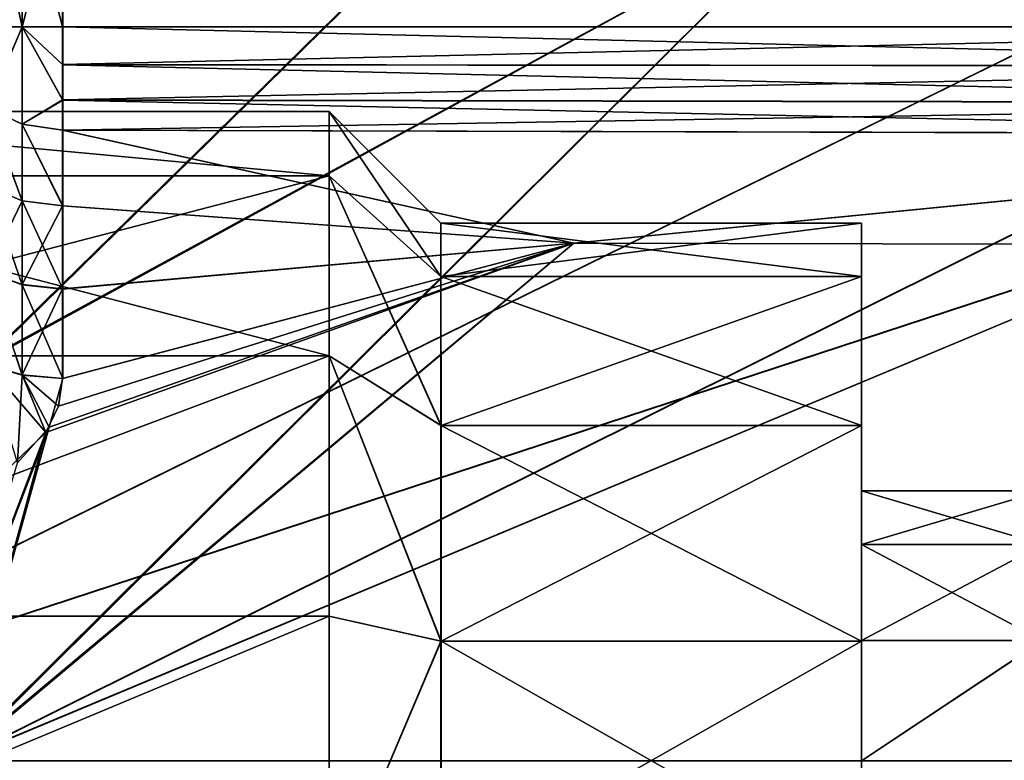
# Model space of a CAD drawing. Extents: x -149 to 149, y -97 to 34.
# Drawn here: x -144 to -134, y 0 to 7 of the extents above; entities that cross this region are included whole.
import ezdxf

# ---------------------------------------------------------------- set-up
doc = ezdxf.new("R2010")
doc.units = 0
doc.header["$MEASUREMENT"] = 0

msp = doc.modelspace()

# ---------------------------------------------------------------- linework, layer by layer
for points in [[(-143.392273, 9.213994, -5.388386), (-127.994087, 18.298687, -5.334627), (-127.993584, 6.899114, -5.335577)], [(-143.335052, 9.082067, 5.393393), (-127.994461, 6.899603, 5.339001), (-127.994987, 18.299175, 5.339952)], [(-138.847168, 8.759172, 21.139397), (-147.759918, 12.366993, 19.217056), (-147.759872, 6.454454, 21.920713)], [(-138.843643, 8.757235, -21.134666), (-147.756226, 6.438242, -21.919754), (-147.756714, 12.35283, -19.218811)], [(-143.257324, 8.836135, -5.387924), (-143.392273, 9.213994, -5.388386), (-127.993584, 6.899114, -5.335577)], [(-143.203506, 8.368664, 5.392828), (-127.994461, 6.899603, 5.339001), (-143.335052, 9.082067, 5.393393)], [(-143.202606, 8.36817, -5.387765), (-143.257324, 8.836135, -5.387924), (-127.993584, 6.899114, -5.335577)], [(-138.847168, 8.759172, 21.139397), (-147.759872, 6.454454, 21.920713), (-147.759659, 0.019465, 22.849497)], [(-121.021683, 8.781491, 21.196087), (-147.759659, 0.004763, 22.849495), (-103.195923, 0.001054, 23.002972)], [(-121.021683, 8.781491, 21.196087), (-129.934418, 8.770332, 21.16769), (-147.759659, 0.004763, 22.849495)], [(-129.934418, 8.770332, 21.16769), (-138.847168, 8.759172, 21.139397), (-147.759659, 0.004763, 22.849495)], [(-138.847168, 8.759172, 21.139397), (-147.759659, 0.019465, 22.849497), (-147.759659, 0.014564, 22.849495)], [(-138.847168, 8.759172, 21.139397), (-147.759659, 0.014564, 22.849495), (-147.759659, 0.009663, 22.849495)], [(-138.847168, 8.759172, 21.139397), (-147.759659, 0.009663, 22.849495), (-147.759659, 0.004763, 22.849495)], [(-138.843643, 8.757235, -21.134666), (-147.755859, 0.002668, -22.845409), (-147.756226, 6.438242, -21.919754)], [(-121.018143, 8.779549, -21.192989), (-103.192093, -0.001054, -23.002972), (-147.755859, 0.002668, -22.845409)], [(-121.018143, 8.779549, -21.192989), (-147.755859, 0.002668, -22.845409), (-129.930893, 8.768392, -21.16378)], [(-129.930893, 8.768392, -21.16378), (-147.755859, 0.002668, -22.845409), (-138.843643, 8.757235, -21.134666)], [(-143.585098, 6.900909, 5.469933), (-143.908417, 8.368736, 5.687098), (-143.908356, 6.900946, 5.686975)], [(-143.585159, 8.368699, 5.470056), (-143.908417, 8.368736, 5.687098), (-143.585098, 6.900909, 5.469933)], [(-143.584244, 8.368197, -5.464958), (-143.90741, 6.900425, -5.682094), (-143.907471, 8.368215, -5.681971)], [(-143.584183, 6.900408, -5.465081), (-143.90741, 6.900425, -5.682094), (-143.584244, 8.368197, -5.464958)], [(-143.203506, 8.368664, 5.392828), (-143.585159, 8.368699, 5.470056), (-143.20343, 6.900874, 5.392705)], [(-143.20343, 6.900874, 5.392705), (-143.585159, 8.368699, 5.470056), (-143.585098, 6.900909, 5.469933)], [(-143.202606, 8.36817, -5.387765), (-143.584183, 6.900408, -5.465081), (-143.584244, 8.368197, -5.464958)], [(-143.202545, 6.90038, -5.387888), (-143.584183, 6.900408, -5.465081), (-143.202606, 8.36817, -5.387765)], [(-143.20343, 6.900874, 5.392705), (-127.994461, 6.899603, 5.339001), (-143.203506, 8.368664, 5.392828)], [(-143.202545, 6.90038, -5.387888), (-143.202606, 8.36817, -5.387765), (-127.993584, 6.899114, -5.335577)], [(-144.204758, 7.120237, 19.610704), (-136.177841, 7.996967, 19.299768), (-144.204681, 3.624828, 20.545135)], [(-144.204681, 3.624828, 20.545135), (-136.177841, 7.996967, 19.299768), (-144.204544, 0.020477, 20.861475)], [(-144.204544, 0.004375, 20.861473), (-128.150909, 8.007, 19.325308), (-112.096901, 0.001703, 20.972019)], [(-136.177841, 7.996967, 19.299768), (-128.150909, 8.007, 19.325308), (-144.204544, 0.004375, 20.861473)], [(-144.204544, 0.020477, 20.861475), (-136.177841, 7.996967, 19.299768), (-144.204544, 0.015077, 20.861473)], [(-144.204544, 0.015077, 20.861473), (-136.177841, 7.996967, 19.299768), (-144.204544, 0.009776, 20.861473)], [(-144.204544, 0.009776, 20.861473), (-136.177841, 7.996967, 19.299768), (-144.204544, 0.004375, 20.861473)], [(-144.201248, 3.612444, -20.542675), (-136.174622, 7.995198, -19.295416), (-144.201492, 7.11344, -19.60766)], [(-144.201065, 0.002463, -20.857716), (-136.174622, 7.995198, -19.295416), (-144.201248, 3.612444, -20.542675)], [(-144.201065, 0.002463, -20.857716), (-128.147675, 8.005229, -19.321684), (-136.174622, 7.995198, -19.295416)], [(-112.093399, -0.000219, -20.971203), (-128.147675, 8.005229, -19.321684), (-144.201065, 0.002463, -20.857716)], [(-143.90834, 6.138862, 6.007353), (-143.585098, 6.900909, 5.469933), (-143.908356, 6.900946, 5.686975)], [(-143.585083, 5.983708, 5.855506), (-143.585098, 6.900909, 5.469933), (-143.90834, 6.138862, 6.007353)], [(-143.907349, 6.138312, -6.002598), (-143.90741, 6.900425, -5.682094), (-143.584183, 6.900408, -5.465081)], [(-143.907349, 6.138312, -6.002598), (-143.584183, 6.900408, -5.465081), (-143.584106, 5.983172, -5.850806)], [(-143.20343, 6.212193, 5.579872), (-143.585098, 6.900909, 5.469933), (-143.585083, 5.983708, 5.855506)], [(-143.20343, 6.212193, 5.579872), (-143.20343, 6.54403, 5.440382), (-143.585098, 6.900909, 5.469933)], [(-143.20343, 6.54403, 5.440382), (-143.20343, 6.900874, 5.392705), (-143.585098, 6.900909, 5.469933)], [(-143.202515, 6.543531, -5.435624), (-143.584183, 6.900408, -5.465081), (-143.202545, 6.90038, -5.387888)], [(-143.202484, 6.211682, -5.575169), (-143.584183, 6.900408, -5.465081), (-143.202515, 6.543531, -5.435624)], [(-143.584106, 5.983172, -5.850806), (-143.584183, 6.900408, -5.465081), (-143.202484, 6.211682, -5.575169)], [(-143.20343, 6.54403, 5.440382), (-127.994461, 6.899603, 5.339001), (-143.20343, 6.900874, 5.392705)], [(-127.994453, 6.528858, 5.388377), (-127.994461, 6.899603, 5.339001), (-143.20343, 6.54403, 5.440382)], [(-143.202545, 6.90038, -5.387888), (-127.993553, 6.528364, -5.385015), (-143.202515, 6.543531, -5.435624)], [(-127.993584, 6.899114, -5.335577), (-127.993553, 6.528364, -5.385015), (-143.202545, 6.90038, -5.387888)], [(-143.20343, 6.212193, 5.579872), (-127.994453, 6.528858, 5.388377), (-143.20343, 6.54403, 5.440382)], [(-127.994453, 6.18402, 5.533367), (-127.994453, 6.528858, 5.388377), (-143.20343, 6.212193, 5.579872)], [(-143.202515, 6.543531, -5.435624), (-127.99353, 6.183513, -5.530063), (-143.202484, 6.211682, -5.575169)], [(-127.993553, 6.528364, -5.385015), (-127.99353, 6.183513, -5.530063), (-143.202515, 6.543531, -5.435624)], [(-143.20343, 5.928567, 5.801577), (-143.20343, 6.212193, 5.579872), (-143.585083, 5.983708, 5.855506)], [(-143.202454, 5.928035, -5.796922), (-143.584106, 5.983172, -5.850806), (-143.202484, 6.211682, -5.575169)], [(-143.20343, 5.928567, 5.801577), (-127.994453, 6.18402, 5.533367), (-143.20343, 6.212193, 5.579872)], [(-143.202484, 6.211682, -5.575169), (-127.993492, 5.888864, -5.760417), (-143.202454, 5.928035, -5.796922)], [(-127.99353, 6.183513, -5.530063), (-127.993492, 5.888864, -5.760417), (-143.202484, 6.211682, -5.575169)], [(-143.90834, 6.138862, 6.007353), (-143.908371, 5.402198, 6.677379), (-143.585098, 5.265746, 6.508531)], [(-143.90834, 6.138862, 6.007353), (-143.585098, 5.265746, 6.508531), (-143.585083, 5.983708, 5.855506)], [(-143.584106, 5.983172, -5.850806), (-143.584015, 5.26515, -6.503951), (-143.907349, 6.138312, -6.002598)], [(-143.584015, 5.26515, -6.503951), (-143.907257, 5.401586, -6.672747), (-143.907349, 6.138312, -6.002598)], [(-127.994453, 5.889392, 5.763672), (-127.994453, 6.18402, 5.533367), (-143.20343, 5.928567, 5.801577)], [(-147.200165, 5.500401, 2.649517), (-147.199966, 6.104457, 0.002525), (-140.69931, 5.499858, 2.649219)], [(-140.69931, 5.499858, 2.649219), (-147.199966, 6.104457, 0.002525), (-140.699127, 6.103915, 0.002228)], [(-140.699127, 6.103915, 0.002228), (-147.199966, 6.104457, 0.002525), (-140.698883, 5.499616, -2.644865)], [(-147.199966, 6.104457, 0.002525), (-147.199707, 5.500158, -2.644567), (-140.698883, 5.499616, -2.644865)], [(-140.69931, 5.499858, 2.649219), (-140.699127, 6.103915, 0.002228), (-139.649109, 4.553628, 2.193433)], [(-140.699127, 6.103915, 0.002228), (-139.648743, 4.553427, -2.189333), (-139.648941, 5.053692, 0.002092)], [(-140.699127, 6.103915, 0.002228), (-140.698883, 5.499616, -2.644865), (-139.648743, 4.553427, -2.189333)], [(-139.649109, 4.553628, 2.193433), (-140.699127, 6.103915, 0.002228), (-139.648941, 5.053692, 0.002092)], [(-143.585083, 5.983708, 5.855506), (-143.585098, 5.265746, 6.508531), (-143.203445, 5.217205, 6.448601)], [(-143.585083, 5.983708, 5.855506), (-143.203445, 5.217205, 6.448601), (-143.20343, 5.928567, 5.801577)], [(-143.202377, 5.216614, -6.444065), (-143.584106, 5.983172, -5.850806), (-143.202454, 5.928035, -5.796922)], [(-143.202377, 5.216614, -6.444065), (-143.584015, 5.26515, -6.503951), (-143.584106, 5.983172, -5.850806)], [(-138.401917, 4.86657, 6.695784), (-143.20343, 5.928567, 5.801577), (-143.203445, 5.217205, 6.448601)], [(-138.401917, 4.86657, 6.695784), (-127.994453, 5.889392, 5.763672), (-143.20343, 5.928567, 5.801577)], [(-138.400818, 4.865957, -6.691746), (-143.202377, 5.216614, -6.444065), (-143.202454, 5.928035, -5.796922)], [(-138.400818, 4.865957, -6.691746), (-143.202454, 5.928035, -5.796922), (-127.993492, 5.888864, -5.760417)], [(-138.401917, 4.86657, 6.695784), (-132.600281, 4.854185, 6.679114), (-127.994453, 5.889392, 5.763672)], [(-138.400818, 4.865957, -6.691746), (-127.993492, 5.888864, -5.760417), (-132.599167, 4.853573, -6.675611)], [(-147.200256, 3.807679, 4.77215), (-147.200165, 5.500401, 2.649517), (-140.699417, 3.807137, 4.771852)], [(-140.699417, 3.807137, 4.771852), (-147.200165, 5.500401, 2.649517), (-140.69931, 5.499858, 2.649219)], [(-147.199707, 5.500158, -2.644567), (-147.199463, 3.807242, -4.767482), (-140.698883, 5.499616, -2.644865)], [(-140.698883, 5.499616, -2.644865), (-147.199463, 3.807242, -4.767482), (-140.698624, 3.8067, -4.76778)], [(-140.699417, 3.807137, 4.771852), (-140.69931, 5.499858, 2.649219), (-139.649185, 3.152227, 3.950644)], [(-139.649185, 3.152227, 3.950644), (-140.69931, 5.499858, 2.649219), (-139.649109, 4.553628, 2.193433)], [(-140.698883, 5.499616, -2.644865), (-139.648529, 3.151865, -3.946777), (-139.648743, 4.553427, -2.189333)], [(-140.698883, 5.499616, -2.644865), (-140.698624, 3.8067, -4.76778), (-139.648529, 3.151865, -3.946777)], [(-143.908371, 5.402198, 6.677379), (-143.908386, 4.59292, 7.257486), (-143.585098, 5.265746, 6.508531)], [(-143.907166, 4.592256, -7.252989), (-143.907257, 5.401586, -6.672747), (-143.583939, 4.476222, -7.06959)], [(-143.583939, 4.476222, -7.06959), (-143.907257, 5.401586, -6.672747), (-143.584015, 5.26515, -6.503951)], [(-143.585098, 5.265746, 6.508531), (-143.908386, 4.59292, 7.257486), (-143.585114, 4.47687, 7.074038)], [(-143.585098, 5.265746, 6.508531), (-143.585114, 4.47687, 7.074038), (-143.203445, 5.217205, 6.448601)], [(-143.203445, 5.217205, 6.448601), (-143.585114, 4.47687, 7.074038), (-143.203461, 4.435629, 7.008908)], [(-143.202286, 4.434987, -7.004502), (-143.584015, 5.26515, -6.503951), (-143.202377, 5.216614, -6.444065)], [(-143.583939, 4.476222, -7.06959), (-143.584015, 5.26515, -6.503951), (-143.202286, 4.434987, -7.004502)], [(-138.401917, 4.86657, 6.695784), (-143.203445, 5.217205, 6.448601), (-143.203461, 4.435629, 7.008908)], [(-138.400818, 4.865957, -6.691746), (-143.202286, 4.434987, -7.004502), (-143.202377, 5.216614, -6.444065)], [(-139.649109, 4.553628, 2.193433), (-139.648941, 5.053692, 0.002092), (-135.698425, 5.053363, 0.001911)], [(-135.698593, 4.553298, 2.193252), (-139.649109, 4.553628, 2.193433), (-135.698425, 5.053363, 0.001911)], [(-135.698425, 5.053363, 0.001911), (-139.648941, 5.053692, 0.002092), (-135.698227, 4.553098, -2.189514)], [(-139.648941, 5.053692, 0.002092), (-139.648743, 4.553427, -2.189333), (-135.698227, 4.553098, -2.189514)], [(-135.698364, 2.537864, 0.580376), (-135.698593, 4.553298, 2.193252), (-135.698425, 5.053363, 0.001911)], [(-135.698273, 2.537811, -0.576974), (-135.698425, 5.053363, 0.001911), (-135.698227, 4.553098, -2.189514)], [(-135.698273, 2.537811, -0.576974), (-135.698364, 2.537864, 0.580376), (-135.698425, 5.053363, 0.001911)], [(-138.401917, 4.86657, 6.695784), (-144.203491, 0.003799, 8.296052), (-132.600281, 4.854185, 6.679114)], [(-138.401917, 4.86657, 6.695784), (-143.361877, 3.0878, 7.698392), (-144.203491, 0.003799, 8.296052)], [(-132.600281, 4.854185, 6.679114), (-144.203491, 0.003799, 8.296052), (-120.996986, 0.001861, 8.213978)], [(-138.400818, 4.865957, -6.691746), (-144.202118, 0.01294, -8.292292), (-144.202118, 0.017941, -8.292292)], [(-138.400818, 4.865957, -6.691746), (-144.202118, 0.00804, -8.292293), (-144.202118, 0.01294, -8.292292)], [(-138.400818, 4.865957, -6.691746), (-144.202118, 0.003039, -8.292293), (-144.202118, 0.00804, -8.292293)], [(-138.400818, 4.865957, -6.691746), (-144.202118, 0.017941, -8.292292), (-143.330093, 3.136399, -7.674191)], [(-138.400818, 4.865957, -6.691746), (-132.599167, 4.853573, -6.675611), (-144.202118, 0.003039, -8.292293)], [(-132.599167, 4.853573, -6.675611), (-120.995613, 0.001108, -8.212345), (-144.202118, 0.003039, -8.292293)], [(-138.401917, 4.86657, 6.695784), (-143.243866, 3.334817, 7.594394), (-143.361877, 3.0878, 7.698392)], [(-138.400818, 4.865957, -6.691746), (-143.330093, 3.136399, -7.674191), (-143.202209, 3.593757, -7.470633)], [(-138.401917, 4.86657, 6.695784), (-143.203461, 3.594442, 7.474898), (-143.243866, 3.334817, 7.594394)], [(-138.401917, 4.86657, 6.695784), (-143.203461, 4.435629, 7.008908), (-143.203461, 3.594442, 7.474898)], [(-138.400818, 4.865957, -6.691746), (-143.202209, 3.593757, -7.470633), (-143.202286, 4.434987, -7.004502)], [(-143.585114, 3.627882, 7.544428), (-143.908386, 4.59292, 7.257486), (-143.908386, 3.72193, 7.740076)], [(-143.585114, 4.47687, 7.074038), (-143.908386, 4.59292, 7.257486), (-143.585114, 3.627882, 7.544428)], [(-143.907089, 3.72122, -7.735724), (-143.907166, 4.592256, -7.252989), (-143.583862, 3.62719, -7.540121)], [(-143.583862, 3.62719, -7.540121), (-143.907166, 4.592256, -7.252989), (-143.583939, 4.476222, -7.06959)], [(-139.649185, 3.152227, 3.950644), (-139.649109, 4.553628, 2.193433), (-135.698669, 3.151898, 3.950462)], [(-135.698669, 3.151898, 3.950462), (-139.649109, 4.553628, 2.193433), (-135.698593, 4.553298, 2.193252)], [(-139.648743, 4.553427, -2.189333), (-139.648529, 3.151865, -3.946777), (-135.698227, 4.553098, -2.189514)], [(-135.698227, 4.553098, -2.189514), (-139.648529, 3.151865, -3.946777), (-135.698013, 3.151536, -3.946958)], [(-135.698425, 2.035847, 1.622969), (-135.698669, 3.151898, 3.950462), (-135.698593, 4.553298, 2.193252)], [(-135.698364, 2.537864, 0.580376), (-135.698425, 2.035847, 1.622969), (-135.698593, 4.553298, 2.193252)], [(-135.698151, 2.035698, -1.61965), (-135.698273, 2.537811, -0.576974), (-135.698227, 4.553098, -2.189514)], [(-135.698013, 3.151536, -3.946958), (-135.698151, 2.035698, -1.61965), (-135.698227, 4.553098, -2.189514)], [(-143.203461, 4.435629, 7.008908), (-143.585114, 4.47687, 7.074038), (-143.585114, 3.627882, 7.544428)], [(-143.202209, 3.593757, -7.470633), (-143.583939, 4.476222, -7.06959), (-143.202286, 4.434987, -7.004502)], [(-143.583862, 3.62719, -7.540121), (-143.583939, 4.476222, -7.06959), (-143.202209, 3.593757, -7.470633)], [(-143.203461, 4.435629, 7.008908), (-143.585114, 3.627882, 7.544428), (-143.203461, 3.594442, 7.474898)], [(-147.200241, 1.361517, 5.949998), (-147.200256, 3.807679, 4.77215), (-140.699417, 3.807137, 4.771852)], [(-140.699402, 1.360975, 5.949701), (-147.200241, 1.361517, 5.949998), (-140.699417, 3.807137, 4.771852)], [(-147.199463, 3.807242, -4.767482), (-147.199249, 1.360972, -5.945739), (-140.698624, 3.8067, -4.76778)], [(-140.698624, 3.8067, -4.76778), (-147.199249, 1.360972, -5.945739), (-140.69841, 1.36043, -5.946037)], [(-139.64917, 1.12711, 4.925801), (-140.699417, 3.807137, 4.771852), (-139.649185, 3.152227, 3.950644)], [(-140.699402, 1.360975, 5.949701), (-140.699417, 3.807137, 4.771852), (-139.64917, 1.12711, 4.925801)], [(-140.698624, 3.8067, -4.76778), (-139.648346, 1.126659, -4.922271), (-139.648529, 3.151865, -3.946777)], [(-140.698624, 3.8067, -4.76778), (-140.69841, 1.36043, -5.946037), (-139.648346, 1.126659, -4.922271)], [(-143.361877, 3.0878, 7.698392), (-143.908386, 3.72193, 7.740076), (-143.728012, 2.737692, 7.830997)], [(-143.585114, 3.627882, 7.544428), (-143.908386, 3.72193, 7.740076), (-143.361877, 3.0878, 7.698392)], [(-143.583862, 3.62719, -7.540121), (-143.629211, 2.803276, -7.803022), (-143.907089, 3.72122, -7.735724)], [(-143.330093, 3.136399, -7.674191), (-143.629211, 2.803276, -7.803022), (-143.583862, 3.62719, -7.540121)], [(-143.243866, 3.334817, 7.594394), (-143.585114, 3.627882, 7.544428), (-143.361877, 3.0878, 7.698392)], [(-143.203461, 3.594442, 7.474898), (-143.585114, 3.627882, 7.544428), (-143.243866, 3.334817, 7.594394)], [(-143.202209, 3.593757, -7.470633), (-143.330093, 3.136399, -7.674191), (-143.583862, 3.62719, -7.540121)], [(-135.698669, 1.126781, 4.92562), (-139.649185, 3.152227, 3.950644), (-135.698669, 3.151898, 3.950462)], [(-139.64917, 1.12711, 4.925801), (-139.649185, 3.152227, 3.950644), (-135.698669, 1.126781, 4.92562)], [(-139.648529, 3.151865, -3.946777), (-139.648346, 1.126659, -4.922271), (-135.698013, 3.151536, -3.946958)], [(-135.698013, 3.151536, -3.946958), (-139.648346, 1.126659, -4.922271), (-135.697845, 1.12633, -4.922452)], [(-135.698456, 1.131063, 2.344387), (-135.698669, 1.126781, 4.92562), (-135.698669, 3.151898, 3.950462)], [(-135.698456, 1.131063, 2.344387), (-135.698669, 3.151898, 3.950462), (-135.698425, 2.035847, 1.622969)], [(-135.698059, 1.130849, -2.341219), (-135.698151, 2.035698, -1.61965), (-135.698013, 3.151536, -3.946958)], [(-135.697845, 1.12633, -4.922452), (-135.698059, 1.130849, -2.341219), (-135.698013, 3.151536, -3.946958)], [(-143.361877, 3.0878, 7.698392), (-144.203522, 0.870109, 8.250818), (-144.203491, 0.003799, 8.296052)], [(-143.361877, 3.0878, 7.698392), (-143.728012, 2.737692, 7.830997), (-144.203522, 0.870109, 8.250818)], [(-144.202148, 0.879254, -8.245812), (-143.629211, 2.803276, -7.803022), (-143.330093, 3.136399, -7.674191)], [(-144.202118, 0.017941, -8.292292), (-144.202148, 0.879254, -8.245812), (-143.330093, 3.136399, -7.674191)], [(-135.698364, 2.537864, 0.580376), (-133.998215, 2.035705, 1.622891), (-135.698425, 2.035847, 1.622969)], [(-135.698273, 2.537811, -0.576974), (-133.998138, 2.537723, 0.580298), (-135.698364, 2.537864, 0.580376)], [(-133.998138, 2.537723, 0.580298), (-133.998215, 2.035705, 1.622891), (-135.698364, 2.537864, 0.580376)], [(-135.698151, 2.035698, -1.61965), (-133.998047, 2.537669, -0.577052), (-135.698273, 2.537811, -0.576974)], [(-133.998047, 2.537669, -0.577052), (-133.998138, 2.537723, 0.580298), (-135.698273, 2.537811, -0.576974)], [(-133.99794, 2.035557, -1.619728), (-133.998047, 2.537669, -0.577052), (-135.698151, 2.035698, -1.61965)], [(-135.698425, 2.035847, 1.622969), (-133.99823, 1.130921, 2.344309), (-135.698456, 1.131063, 2.344387)], [(-133.998215, 2.035705, 1.622891), (-133.99823, 1.130921, 2.344309), (-135.698425, 2.035847, 1.622969)], [(-135.698059, 1.130849, -2.341219), (-133.99794, 2.035557, -1.619728), (-135.698151, 2.035698, -1.61965)], [(-133.997833, 1.130707, -2.341297), (-133.99794, 2.035557, -1.619728), (-135.698059, 1.130849, -2.341219)], [(-147.200119, -1.353634, 5.949772), (-147.200241, 1.361517, 5.949998), (-140.699402, 1.360975, 5.949701)], [(-140.69928, -1.354176, 5.949475), (-147.200119, -1.353634, 5.949772), (-140.699402, 1.360975, 5.949701)], [(-140.69841, 1.36043, -5.946037), (-147.199249, 1.360972, -5.945739), (-140.698288, -1.354721, -5.946263)], [(-147.199249, 1.360972, -5.945739), (-147.199127, -1.354179, -5.945965), (-140.698288, -1.354721, -5.946263)], [(-140.69928, -1.354176, 5.949475), (-140.699402, 1.360975, 5.949701), (-139.64917, 1.12711, 4.925801)], [(-140.69841, 1.36043, -5.946037), (-140.698288, -1.354721, -5.946263), (-139.648346, 1.126659, -4.922271)], [(-140.69928, -1.354176, 5.949475), (-139.64917, 1.12711, 4.925801), (-139.649078, -1.12058, 4.925613)], [(-139.648346, 1.126659, -4.922271), (-140.698288, -1.354721, -5.946263), (-139.648254, -1.121031, -4.922459)], [(-139.649078, -1.12058, 4.925613), (-139.64917, 1.12711, 4.925801), (-135.698669, 1.126781, 4.92562)], [(-135.698563, -1.120909, 4.925432), (-139.649078, -1.12058, 4.925613), (-135.698669, 1.126781, 4.92562)], [(-135.697845, 1.12633, -4.922452), (-139.648346, 1.126659, -4.922271), (-135.697739, -1.121361, -4.92264)], [(-139.648346, 1.126659, -4.922271), (-139.648254, -1.121031, -4.922459), (-135.697739, -1.121361, -4.92264)], [(-135.698425, 0.002829, 2.601825), (-135.698669, 1.126781, 4.92562), (-135.698456, 1.131063, 2.344387)], [(-135.698425, 0.002829, 2.601825), (-135.698563, -1.120909, 4.925432), (-135.698669, 1.126781, 4.92562)], [(-135.698456, 1.131063, 2.344387), (-133.99823, 1.130921, 2.344309), (-135.698425, 0.002829, 2.601825)], [(-133.99823, 1.130921, 2.344309), (-133.998199, 0.002687, 2.601748), (-135.698425, 0.002829, 2.601825)], [(-135.697845, 1.12633, -4.922452), (-135.697983, 0.002591, -2.598846), (-135.698059, 1.130849, -2.341219)], [(-135.697983, 0.002591, -2.598846), (-133.997833, 1.130707, -2.341297), (-135.698059, 1.130849, -2.341219)], [(-133.997757, 0.002449, -2.598924), (-133.997833, 1.130707, -2.341297), (-135.697983, 0.002591, -2.598846)], [(-135.697739, -1.121361, -4.92264), (-135.697983, 0.002591, -2.598846), (-135.697845, 1.12633, -4.922452)]]:
    msp.add_3dface(points)

doc.saveas('drawing.dxf')
